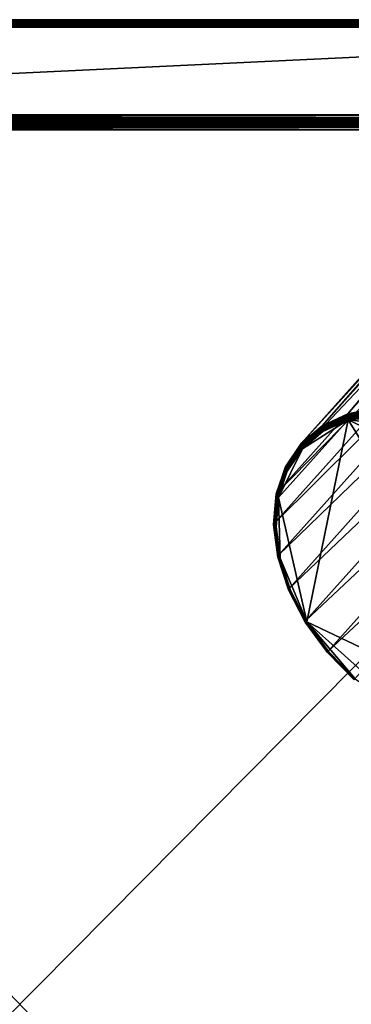
# Model space of a CAD drawing. Extents: x -0.097 to 0.168, y -0.04 to 0.225.
# Drawn here: x 0.036 to 0.08, y 0.092 to 0.225 of the extents above; entities that cross this region are included whole.
import ezdxf

# ---------------------------------------------------------------- set-up
doc = ezdxf.new("R2010")
doc.units = 0
doc.header["$MEASUREMENT"] = 0
doc.layers.get('0').update_dxf_attribs({"linetype": 'CONTINUOUS'})

msp = doc.modelspace()

# ---------------------------------------------------------------- linework, layer by layer
for points in [[(0.16564, 0.225, 0.03731), (0.16564, 0.225, 0.03642), (-0.09453, 0.225, 0.03642)], [(0.16564, 0.225, 0.03731), (-0.09453, 0.225, 0.03642), (-0.09453, 0.225, 0.03731)], [(-0.09453, 0.22492, 0.03769), (0.16564, 0.22492, 0.03769), (0.16564, 0.225, 0.03731)], [(-0.09453, 0.22492, 0.03769), (0.16564, 0.225, 0.03731), (-0.09453, 0.225, 0.03731)], [(0.16564, 0.22492, 0.03603), (-0.09453, 0.22492, 0.03603), (-0.09453, 0.225, 0.03642)], [(0.16564, 0.22492, 0.03603), (-0.09453, 0.225, 0.03642), (0.16564, 0.225, 0.03642)], [(-0.09453, 0.22471, 0.03801), (0.16564, 0.22471, 0.03801), (0.16564, 0.22492, 0.03769)], [(-0.09453, 0.22471, 0.03801), (0.16564, 0.22492, 0.03769), (-0.09453, 0.22492, 0.03769)], [(0.16564, 0.22471, 0.03571), (-0.09453, 0.22471, 0.03571), (-0.09453, 0.22492, 0.03603)], [(0.16564, 0.22471, 0.03571), (-0.09453, 0.22492, 0.03603), (0.16564, 0.22492, 0.03603)], [(-0.09453, 0.22438, 0.03823), (0.16564, 0.22438, 0.03823), (0.16564, 0.22471, 0.03801)], [(-0.09453, 0.22438, 0.03823), (0.16564, 0.22471, 0.03801), (-0.09453, 0.22471, 0.03801)], [(0.16564, 0.22438, 0.03549), (-0.09453, 0.22438, 0.03549), (-0.09453, 0.22471, 0.03571)], [(0.16564, 0.22438, 0.03549), (-0.09453, 0.22471, 0.03571), (0.16564, 0.22471, 0.03571)], [(-0.09453, 0.224, 0.03831), (0.16564, 0.224, 0.03831), (0.16564, 0.22438, 0.03823)], [(-0.09453, 0.224, 0.03831), (0.16564, 0.22438, 0.03823), (-0.09453, 0.22438, 0.03823)], [(0.16564, 0.224, 0.03542), (-0.09453, 0.224, 0.03542), (-0.09453, 0.22438, 0.03549)], [(0.16564, 0.224, 0.03542), (-0.09453, 0.22438, 0.03549), (0.16564, 0.22438, 0.03549)], [(0.16564, 0.224, 0.03542), (0.16564, -0.039, 0.03542), (-0.09453, -0.039, 0.03542)], [(0.16564, 0.224, 0.03542), (-0.09453, -0.039, 0.03542), (-0.09453, 0.224, 0.03542)], [(-0.08247, 0.21218, 0.03831), (0.16564, 0.224, 0.03831), (-0.09453, 0.224, 0.03831)], [(-0.08247, 0.21218, 0.03831), (0.15358, 0.21218, 0.03831), (0.16564, 0.224, 0.03831)], [(0.11513, 0.21392, -0.04874), (0.07965, 0.17197, 0.01344), (0.1186, 0.21554, -0.04523)], [(0.1186, 0.21554, -0.04523), (0.07965, 0.17197, 0.01344), (0.08364, 0.17276, 0.01667)], [(0.11231, 0.21153, -0.05239), (0.07618, 0.17035, 0.00993), (0.11513, 0.21392, -0.04874)], [(0.11513, 0.21392, -0.04874), (0.07618, 0.17035, 0.00993), (0.07965, 0.17197, 0.01344)], [(-0.0812, 0.2118, 0.03838), (0.15358, 0.21218, 0.03831), (-0.08247, 0.21218, 0.03831)], [(-0.0812, 0.2118, 0.03838), (0.15231, 0.2118, 0.03838), (0.15358, 0.21218, 0.03831)], [(-0.0797, 0.21147, 0.0386), (0.15231, 0.2118, 0.03838), (-0.0812, 0.2118, 0.03838)], [(-0.0797, 0.21147, 0.0386), (0.15081, 0.21147, 0.0386), (0.15231, 0.2118, 0.03838)], [(-0.07821, 0.21126, 0.03892), (0.15081, 0.21147, 0.0386), (-0.0797, 0.21147, 0.0386)], [(-0.07821, 0.21126, 0.03892), (0.14931, 0.21126, 0.03892), (0.15081, 0.21147, 0.0386)], [(-0.07694, 0.21118, 0.03931), (0.14931, 0.21126, 0.03892), (-0.07821, 0.21126, 0.03892)], [(-0.07694, 0.21118, 0.03931), (0.14804, 0.21118, 0.03931), (0.14931, 0.21126, 0.03892)], [(0.14804, 0.21118, 0.03931), (-0.07694, 0.21118, 0.03931), (-0.07694, 0.21118, 0.06145)], [(0.14804, 0.21118, 0.03931), (-0.07694, 0.21118, 0.06145), (0.14804, 0.21118, 0.06145)], [(-0.07694, 0.2111, 0.06183), (0.14804, 0.2111, 0.06183), (0.14804, 0.21118, 0.06145)], [(-0.07694, 0.2111, 0.06183), (0.14804, 0.21118, 0.06145), (-0.07694, 0.21118, 0.06145)], [(-0.07694, 0.21089, 0.06216), (0.14804, 0.21089, 0.06216), (0.14804, 0.2111, 0.06183)], [(-0.07694, 0.21089, 0.06216), (0.14804, 0.2111, 0.06183), (-0.07694, 0.2111, 0.06183)], [(-0.07694, 0.21056, 0.06237), (0.14804, 0.21056, 0.06237), (0.14804, 0.21089, 0.06216)], [(-0.07694, 0.21056, 0.06237), (0.14804, 0.21089, 0.06216), (-0.07694, 0.21089, 0.06216)], [(0.11025, 0.20846, -0.05603), (0.07336, 0.16796, 0.00628), (0.11231, 0.21153, -0.05239)], [(0.11231, 0.21153, -0.05239), (0.07336, 0.16796, 0.00628), (0.07618, 0.17035, 0.00993)], [(-0.07694, 0.21018, 0.06245), (0.14804, 0.21018, 0.06245), (0.14804, 0.21056, 0.06237)], [(-0.07694, 0.21018, 0.06245), (0.14804, 0.21056, 0.06237), (-0.07694, 0.21056, 0.06237)], [(0.14804, -0.02518, 0.06245), (0.14804, 0.21018, 0.06245), (-0.07694, 0.21018, 0.06245)], [(0.14804, -0.02518, 0.06245), (-0.07694, 0.21018, 0.06245), (-0.07694, -0.02518, 0.06245)], [(0.10903, 0.20483, -0.05954), (0.0713, 0.16489, 0.00263), (0.11025, 0.20846, -0.05603)], [(0.11025, 0.20846, -0.05603), (0.0713, 0.16489, 0.00263), (0.07336, 0.16796, 0.00628)], [(0.10869, 0.20078, -0.06278), (0.07007, 0.16126, -0.00088), (0.10903, 0.20483, -0.05954)], [(0.10903, 0.20483, -0.05954), (0.07007, 0.16126, -0.00088), (0.0713, 0.16489, 0.00263)], [(0.10925, 0.19646, -0.06561), (0.06974, 0.15721, -0.00411), (0.10869, 0.20078, -0.06278)], [(0.10869, 0.20078, -0.06278), (0.06974, 0.15721, -0.00411), (0.07007, 0.16126, -0.00088)], [(0.10925, 0.19646, -0.06561), (0.0703, 0.15289, -0.00695), (0.06974, 0.15721, -0.00411)], [(0.11069, 0.19204, -0.06794), (0.0703, 0.15289, -0.00695), (0.10925, 0.19646, -0.06561)], [(0.11069, 0.19204, -0.06794), (0.07174, 0.14847, -0.00927), (0.0703, 0.15289, -0.00695)], [(0.11295, 0.1877, -0.06966), (0.07174, 0.14847, -0.00927), (0.11069, 0.19204, -0.06794)], [(0.11295, 0.1877, -0.06966), (0.07399, 0.14413, -0.011), (0.07174, 0.14847, -0.00927)], [(0.11594, 0.18359, -0.07073), (0.07399, 0.14413, -0.011), (0.11295, 0.1877, -0.06966)], [(0.11594, 0.18359, -0.07073), (0.07699, 0.14002, -0.01207), (0.07399, 0.14413, -0.011)], [(0.11956, 0.17987, -0.07109), (0.07699, 0.14002, -0.01207), (0.11594, 0.18359, -0.07073)], [(0.11956, 0.17987, -0.07109), (0.0806, 0.1363, -0.01243), (0.07699, 0.14002, -0.01207)], [(0.08352, 0.1725, 0.01686), (0.07955, 0.17171, 0.01364), (0.07954, 0.1716, 0.01369)], [(0.08352, 0.1725, 0.01686), (0.07954, 0.1716, 0.01369), (0.08351, 0.17239, 0.0169)], [(0.08351, 0.17239, 0.0169), (0.07954, 0.1716, 0.01369), (0.07955, 0.17149, 0.01371)], [(0.08355, 0.1726, 0.01681), (0.07957, 0.17181, 0.01358), (0.07955, 0.17171, 0.01364)], [(0.08355, 0.1726, 0.01681), (0.07955, 0.17171, 0.01364), (0.08352, 0.1725, 0.01686)], [(0.08351, 0.17239, 0.0169), (0.07955, 0.17149, 0.01371), (0.0835, 0.17227, 0.01692)], [(0.0835, 0.17227, 0.01692), (0.07955, 0.17149, 0.01371), (0.07958, 0.17138, 0.01373)], [(0.08359, 0.17269, 0.01675), (0.0796, 0.1719, 0.01351), (0.07957, 0.17181, 0.01358)], [(0.08359, 0.17269, 0.01675), (0.07957, 0.17181, 0.01358), (0.08355, 0.1726, 0.01681)], [(0.0835, 0.17227, 0.01692), (0.07958, 0.17138, 0.01373), (0.08351, 0.17215, 0.01691)], [(0.08364, 0.17276, 0.01667), (0.07965, 0.17197, 0.01344), (0.0796, 0.1719, 0.01351)], [(0.08364, 0.17276, 0.01667), (0.0796, 0.1719, 0.01351), (0.08359, 0.17269, 0.01675)], [(0.07968, 0.17117, 0.0137), (0.07353, 0.16725, 0.0067), (0.07032, 0.1607, -0.0003)], [(0.07968, 0.17117, 0.0137), (0.07032, 0.1607, -0.0003), (0.07415, 0.14395, -0.01019)], [(0.07968, 0.17117, 0.0137), (0.07628, 0.16958, 0.01027), (0.07353, 0.16725, 0.0067)], [(0.07968, 0.17117, 0.0137), (0.07415, 0.14395, -0.01019), (0.10599, 0.1288, -0.0003)], [(0.07957, 0.17181, 0.01358), (0.0761, 0.17019, 0.01008), (0.07609, 0.1701, 0.01015)], [(0.07957, 0.17181, 0.01358), (0.07609, 0.1701, 0.01015), (0.07955, 0.17171, 0.01364)], [(0.07955, 0.17171, 0.01364), (0.07609, 0.1701, 0.01015), (0.07609, 0.16999, 0.0102)], [(0.07955, 0.17171, 0.01364), (0.07609, 0.16999, 0.0102), (0.07954, 0.1716, 0.01369)], [(0.07954, 0.1716, 0.01369), (0.07609, 0.16999, 0.0102), (0.07612, 0.16989, 0.01024)], [(0.0796, 0.1719, 0.01351), (0.07613, 0.17028, 0.01001), (0.0761, 0.17019, 0.01008)], [(0.0796, 0.1719, 0.01351), (0.0761, 0.17019, 0.01008), (0.07957, 0.17181, 0.01358)], [(0.07954, 0.1716, 0.01369), (0.07612, 0.16989, 0.01024), (0.07955, 0.17149, 0.01371)], [(0.07955, 0.17149, 0.01371), (0.07612, 0.16989, 0.01024), (0.07616, 0.16978, 0.01027)], [(0.07965, 0.17197, 0.01344), (0.07618, 0.17035, 0.00993), (0.07613, 0.17028, 0.01001)], [(0.07965, 0.17197, 0.01344), (0.07613, 0.17028, 0.01001), (0.0796, 0.1719, 0.01351)], [(0.07955, 0.17149, 0.01371), (0.07616, 0.16978, 0.01027), (0.07958, 0.17138, 0.01373)], [(0.07958, 0.17138, 0.01373), (0.07616, 0.16978, 0.01027), (0.07621, 0.16968, 0.01027)], [(0.07958, 0.17138, 0.01373), (0.07621, 0.16968, 0.01027), (0.07962, 0.17127, 0.01372)], [(0.07962, 0.17127, 0.01372), (0.07621, 0.16968, 0.01027), (0.07628, 0.16958, 0.01027)], [(0.07962, 0.17127, 0.01372), (0.07628, 0.16958, 0.01027), (0.07968, 0.17117, 0.0137)], [(0.08351, 0.17215, 0.01691), (0.07958, 0.17138, 0.01373), (0.07962, 0.17127, 0.01372)], [(0.08351, 0.17215, 0.01691), (0.07962, 0.17127, 0.01372), (0.08354, 0.17204, 0.01689)], [(0.08354, 0.17204, 0.01689), (0.07962, 0.17127, 0.01372), (0.07968, 0.17117, 0.0137)], [(0.08354, 0.17204, 0.01689), (0.07968, 0.17117, 0.0137), (0.08357, 0.17194, 0.01686)], [(0.08783, 0.17186, 0.01963), (0.08357, 0.17194, 0.01686), (0.07968, 0.17117, 0.0137)], [(0.09674, 0.16923, 0.02359), (0.08783, 0.17186, 0.01963), (0.07968, 0.17117, 0.0137)], [(0.11152, 0.15601, 0.02359), (0.09674, 0.16923, 0.02359), (0.07968, 0.17117, 0.0137)], [(0.10599, 0.1288, -0.0003), (0.11152, 0.15601, 0.02359), (0.07968, 0.17117, 0.0137)], [(0.0761, 0.17019, 0.01008), (0.07329, 0.16781, 0.00644), (0.07328, 0.16772, 0.00651)], [(0.0761, 0.17019, 0.01008), (0.07328, 0.16772, 0.00651), (0.07609, 0.1701, 0.01015)], [(0.07609, 0.1701, 0.01015), (0.07328, 0.16772, 0.00651), (0.07329, 0.16762, 0.00658)], [(0.07613, 0.17028, 0.01001), (0.07331, 0.16789, 0.00636), (0.07329, 0.16781, 0.00644)], [(0.07613, 0.17028, 0.01001), (0.07329, 0.16781, 0.00644), (0.0761, 0.17019, 0.01008)], [(0.07609, 0.1701, 0.01015), (0.07329, 0.16762, 0.00658), (0.07609, 0.16999, 0.0102)], [(0.07609, 0.16999, 0.0102), (0.07329, 0.16762, 0.00658), (0.07333, 0.16752, 0.00663)], [(0.07618, 0.17035, 0.00993), (0.07336, 0.16796, 0.00628), (0.07331, 0.16789, 0.00636)], [(0.07618, 0.17035, 0.00993), (0.07331, 0.16789, 0.00636), (0.07613, 0.17028, 0.01001)], [(0.07609, 0.16999, 0.0102), (0.07333, 0.16752, 0.00663), (0.07612, 0.16989, 0.01024)], [(0.07612, 0.16989, 0.01024), (0.07333, 0.16752, 0.00663), (0.07338, 0.16742, 0.00667)], [(0.07612, 0.16989, 0.01024), (0.07338, 0.16742, 0.00667), (0.07616, 0.16978, 0.01027)], [(0.07616, 0.16978, 0.01027), (0.07338, 0.16742, 0.00667), (0.07344, 0.16733, 0.00669)], [(0.07616, 0.16978, 0.01027), (0.07344, 0.16733, 0.00669), (0.07621, 0.16968, 0.01027)], [(0.07621, 0.16968, 0.01027), (0.07344, 0.16733, 0.00669), (0.07353, 0.16725, 0.0067)], [(0.07621, 0.16968, 0.01027), (0.07353, 0.16725, 0.0067), (0.07628, 0.16958, 0.01027)], [(0.07353, 0.16725, 0.0067), (0.07151, 0.16425, 0.00313), (0.07032, 0.1607, -0.0003)], [(0.07331, 0.16789, 0.00636), (0.07125, 0.16482, 0.00271), (0.07123, 0.16474, 0.0028)], [(0.07331, 0.16789, 0.00636), (0.07123, 0.16474, 0.0028), (0.07329, 0.16781, 0.00644)], [(0.07329, 0.16781, 0.00644), (0.07123, 0.16474, 0.0028), (0.07123, 0.16466, 0.00288)], [(0.07329, 0.16781, 0.00644), (0.07123, 0.16466, 0.00288), (0.07328, 0.16772, 0.00651)], [(0.07328, 0.16772, 0.00651), (0.07123, 0.16466, 0.00288), (0.07124, 0.16457, 0.00295)], [(0.07328, 0.16772, 0.00651), (0.07124, 0.16457, 0.00295), (0.07329, 0.16762, 0.00658)], [(0.07329, 0.16762, 0.00658), (0.07124, 0.16457, 0.00295), (0.07128, 0.16448, 0.00302)], [(0.07336, 0.16796, 0.00628), (0.0713, 0.16489, 0.00263), (0.07125, 0.16482, 0.00271)], [(0.07336, 0.16796, 0.00628), (0.07125, 0.16482, 0.00271), (0.07331, 0.16789, 0.00636)], [(0.07329, 0.16762, 0.00658), (0.07128, 0.16448, 0.00302), (0.07333, 0.16752, 0.00663)], [(0.07333, 0.16752, 0.00663), (0.07128, 0.16448, 0.00302), (0.07134, 0.16439, 0.00307)], [(0.07333, 0.16752, 0.00663), (0.07134, 0.16439, 0.00307), (0.07338, 0.16742, 0.00667)], [(0.07338, 0.16742, 0.00667), (0.07134, 0.16439, 0.00307), (0.07142, 0.16432, 0.00311)], [(0.07338, 0.16742, 0.00667), (0.07142, 0.16432, 0.00311), (0.07344, 0.16733, 0.00669)], [(0.07344, 0.16733, 0.00669), (0.07142, 0.16432, 0.00311), (0.07151, 0.16425, 0.00313)], [(0.07344, 0.16733, 0.00669), (0.07151, 0.16425, 0.00313), (0.07353, 0.16725, 0.0067)], [(0.07125, 0.16482, 0.00271), (0.07003, 0.16119, -0.00079), (0.07001, 0.16112, -0.00071)], [(0.07125, 0.16482, 0.00271), (0.07001, 0.16112, -0.00071), (0.07123, 0.16474, 0.0028)], [(0.07123, 0.16474, 0.0028), (0.07001, 0.16112, -0.00071), (0.07001, 0.16104, -0.00062)], [(0.07123, 0.16474, 0.0028), (0.07001, 0.16104, -0.00062), (0.07123, 0.16466, 0.00288)], [(0.07123, 0.16466, 0.00288), (0.07001, 0.16104, -0.00062), (0.07003, 0.16096, -0.00053)], [(0.0713, 0.16489, 0.00263), (0.07007, 0.16126, -0.00088), (0.07003, 0.16119, -0.00079)], [(0.0713, 0.16489, 0.00263), (0.07003, 0.16119, -0.00079), (0.07125, 0.16482, 0.00271)], [(0.07123, 0.16466, 0.00288), (0.07003, 0.16096, -0.00053), (0.07124, 0.16457, 0.00295)], [(0.07124, 0.16457, 0.00295), (0.07003, 0.16096, -0.00053), (0.07007, 0.16089, -0.00046)], [(0.07124, 0.16457, 0.00295), (0.07007, 0.16089, -0.00046), (0.07128, 0.16448, 0.00302)], [(0.07128, 0.16448, 0.00302), (0.07007, 0.16089, -0.00046), (0.07014, 0.16082, -0.00039)], [(0.07128, 0.16448, 0.00302), (0.07014, 0.16082, -0.00039), (0.07134, 0.16439, 0.00307)], [(0.07134, 0.16439, 0.00307), (0.07014, 0.16082, -0.00039), (0.07022, 0.16075, -0.00033)], [(0.07134, 0.16439, 0.00307), (0.07022, 0.16075, -0.00033), (0.07142, 0.16432, 0.00311)], [(0.07142, 0.16432, 0.00311), (0.07022, 0.16075, -0.00033), (0.07032, 0.1607, -0.0003)], [(0.07142, 0.16432, 0.00311), (0.07032, 0.1607, -0.0003), (0.07151, 0.16425, 0.00313)], [(0.07003, 0.16119, -0.00079), (0.06969, 0.15714, -0.00403), (0.06967, 0.15707, -0.00393)], [(0.07003, 0.16119, -0.00079), (0.06967, 0.15707, -0.00393), (0.07001, 0.16112, -0.00071)], [(0.07001, 0.16112, -0.00071), (0.06967, 0.15707, -0.00393), (0.06967, 0.15701, -0.00384)], [(0.07001, 0.16112, -0.00071), (0.06967, 0.15701, -0.00384), (0.07001, 0.16104, -0.00062)], [(0.07001, 0.16104, -0.00062), (0.06967, 0.15701, -0.00384), (0.06969, 0.15694, -0.00375)], [(0.07007, 0.16126, -0.00088), (0.06974, 0.15721, -0.00411), (0.06969, 0.15714, -0.00403)], [(0.07007, 0.16126, -0.00088), (0.06969, 0.15714, -0.00403), (0.07003, 0.16119, -0.00079)], [(0.07001, 0.16104, -0.00062), (0.06969, 0.15694, -0.00375), (0.07003, 0.16096, -0.00053)], [(0.07003, 0.16096, -0.00053), (0.06969, 0.15694, -0.00375), (0.06974, 0.15688, -0.00366)], [(0.07003, 0.16096, -0.00053), (0.06974, 0.15688, -0.00366), (0.07007, 0.16089, -0.00046)], [(0.07007, 0.16089, -0.00046), (0.06974, 0.15688, -0.00366), (0.06981, 0.15682, -0.00358)], [(0.07007, 0.16089, -0.00046), (0.06981, 0.15682, -0.00358), (0.07014, 0.16082, -0.00039)], [(0.07014, 0.16082, -0.00039), (0.06981, 0.15682, -0.00358), (0.06989, 0.15677, -0.00351)], [(0.07014, 0.16082, -0.00039), (0.06989, 0.15677, -0.00351), (0.07022, 0.16075, -0.00033)], [(0.07022, 0.16075, -0.00033), (0.06989, 0.15677, -0.00351), (0.06999, 0.15674, -0.00346)], [(0.07022, 0.16075, -0.00033), (0.06999, 0.15674, -0.00346), (0.07032, 0.1607, -0.0003)], [(0.07032, 0.1607, -0.0003), (0.06999, 0.15674, -0.00346), (0.07053, 0.15252, -0.00623)], [(0.07032, 0.1607, -0.0003), (0.07053, 0.15252, -0.00623), (0.07415, 0.14395, -0.01019)], [(0.06969, 0.15714, -0.00403), (0.07023, 0.15276, -0.00676), (0.06967, 0.15707, -0.00393)], [(0.06967, 0.15707, -0.00393), (0.07023, 0.15276, -0.00676), (0.07023, 0.1527, -0.00666)], [(0.06967, 0.15707, -0.00393), (0.07023, 0.1527, -0.00666), (0.06967, 0.15701, -0.00384)], [(0.06967, 0.15701, -0.00384), (0.07023, 0.1527, -0.00666), (0.07025, 0.15265, -0.00656)], [(0.06967, 0.15701, -0.00384), (0.07025, 0.15265, -0.00656), (0.06969, 0.15694, -0.00375)], [(0.06974, 0.15721, -0.00411), (0.07025, 0.15283, -0.00686), (0.06969, 0.15714, -0.00403)], [(0.06969, 0.15714, -0.00403), (0.07025, 0.15283, -0.00686), (0.07023, 0.15276, -0.00676)], [(0.06969, 0.15694, -0.00375), (0.07025, 0.15265, -0.00656), (0.0703, 0.1526, -0.00646)], [(0.06969, 0.15694, -0.00375), (0.0703, 0.1526, -0.00646), (0.06974, 0.15688, -0.00366)], [(0.06974, 0.15721, -0.00411), (0.0703, 0.15289, -0.00695), (0.07025, 0.15283, -0.00686)], [(0.06974, 0.15688, -0.00366), (0.0703, 0.1526, -0.00646), (0.07036, 0.15256, -0.00637)], [(0.06974, 0.15688, -0.00366), (0.07036, 0.15256, -0.00637), (0.06981, 0.15682, -0.00358)], [(0.06981, 0.15682, -0.00358), (0.07036, 0.15256, -0.00637), (0.07044, 0.15253, -0.00629)], [(0.06981, 0.15682, -0.00358), (0.07044, 0.15253, -0.00629), (0.06989, 0.15677, -0.00351)], [(0.06989, 0.15677, -0.00351), (0.07044, 0.15253, -0.00629), (0.07053, 0.15252, -0.00623)], [(0.06989, 0.15677, -0.00351), (0.07053, 0.15252, -0.00623), (0.06999, 0.15674, -0.00346)], [(0.07025, 0.15283, -0.00686), (0.07167, 0.14836, -0.00908), (0.07023, 0.15276, -0.00676)], [(0.07023, 0.15276, -0.00676), (0.07167, 0.14836, -0.00908), (0.07166, 0.1483, -0.00898)], [(0.07023, 0.15276, -0.00676), (0.07166, 0.1483, -0.00898), (0.07023, 0.1527, -0.00666)], [(0.07023, 0.1527, -0.00666), (0.07166, 0.1483, -0.00898), (0.07168, 0.14826, -0.00887)], [(0.07023, 0.1527, -0.00666), (0.07168, 0.14826, -0.00887), (0.07025, 0.15265, -0.00656)], [(0.0703, 0.15289, -0.00695), (0.07169, 0.14841, -0.00918), (0.07025, 0.15283, -0.00686)], [(0.07025, 0.15283, -0.00686), (0.07169, 0.14841, -0.00918), (0.07167, 0.14836, -0.00908)], [(0.07025, 0.15265, -0.00656), (0.07168, 0.14826, -0.00887), (0.07172, 0.14823, -0.00877)], [(0.07025, 0.15265, -0.00656), (0.07172, 0.14823, -0.00877), (0.0703, 0.1526, -0.00646)], [(0.0703, 0.15289, -0.00695), (0.07174, 0.14847, -0.00927), (0.07169, 0.14841, -0.00918)], [(0.0703, 0.1526, -0.00646), (0.07172, 0.14823, -0.00877), (0.07178, 0.14821, -0.00867)], [(0.0703, 0.1526, -0.00646), (0.07178, 0.14821, -0.00867), (0.07036, 0.15256, -0.00637)], [(0.07036, 0.15256, -0.00637), (0.07178, 0.14821, -0.00867), (0.07185, 0.1482, -0.00858)], [(0.07036, 0.15256, -0.00637), (0.07185, 0.1482, -0.00858), (0.07044, 0.15253, -0.00629)], [(0.07044, 0.15253, -0.00629), (0.07185, 0.1482, -0.00858), (0.07194, 0.1482, -0.0085)], [(0.07044, 0.15253, -0.00629), (0.07194, 0.1482, -0.0085), (0.07053, 0.15252, -0.00623)], [(0.07053, 0.15252, -0.00623), (0.07194, 0.1482, -0.0085), (0.07415, 0.14395, -0.01019)], [(0.07169, 0.14841, -0.00918), (0.07392, 0.14402, -0.01081), (0.07167, 0.14836, -0.00908)], [(0.07174, 0.14847, -0.00927), (0.07395, 0.14407, -0.01091), (0.07169, 0.14841, -0.00918)], [(0.07169, 0.14841, -0.00918), (0.07395, 0.14407, -0.01091), (0.07392, 0.14402, -0.01081)], [(0.07174, 0.14847, -0.00927), (0.07399, 0.14413, -0.011), (0.07395, 0.14407, -0.01091)], [(0.07167, 0.14836, -0.00908), (0.07391, 0.14397, -0.0107), (0.07166, 0.1483, -0.00898)], [(0.07166, 0.1483, -0.00898), (0.07391, 0.14397, -0.0107), (0.07392, 0.14394, -0.01059)], [(0.07166, 0.1483, -0.00898), (0.07392, 0.14394, -0.01059), (0.07168, 0.14826, -0.00887)], [(0.07167, 0.14836, -0.00908), (0.07392, 0.14402, -0.01081), (0.07391, 0.14397, -0.0107)], [(0.07168, 0.14826, -0.00887), (0.07392, 0.14394, -0.01059), (0.07395, 0.14393, -0.01048)], [(0.07168, 0.14826, -0.00887), (0.07395, 0.14393, -0.01048), (0.07172, 0.14823, -0.00877)], [(0.07172, 0.14823, -0.00877), (0.07395, 0.14393, -0.01048), (0.074, 0.14392, -0.01037)], [(0.07172, 0.14823, -0.00877), (0.074, 0.14392, -0.01037), (0.07178, 0.14821, -0.00867)], [(0.07178, 0.14821, -0.00867), (0.074, 0.14392, -0.01037), (0.07407, 0.14393, -0.01027)], [(0.07178, 0.14821, -0.00867), (0.07407, 0.14393, -0.01027), (0.07185, 0.1482, -0.00858)], [(0.07185, 0.1482, -0.00858), (0.07407, 0.14393, -0.01027), (0.07415, 0.14395, -0.01019)], [(0.07185, 0.1482, -0.00858), (0.07415, 0.14395, -0.01019), (0.07194, 0.1482, -0.0085)], [(0.07392, 0.14402, -0.01081), (0.0769, 0.13988, -0.01176), (0.07391, 0.14397, -0.0107)], [(0.07391, 0.14397, -0.0107), (0.0769, 0.13988, -0.01176), (0.0769, 0.13986, -0.01165)], [(0.07391, 0.14397, -0.0107), (0.0769, 0.13986, -0.01165), (0.07392, 0.14394, -0.01059)], [(0.07395, 0.14407, -0.01091), (0.07691, 0.13991, -0.01187), (0.07392, 0.14402, -0.01081)], [(0.07392, 0.14402, -0.01081), (0.07691, 0.13991, -0.01187), (0.0769, 0.13988, -0.01176)], [(0.07392, 0.14394, -0.01059), (0.0769, 0.13986, -0.01165), (0.07692, 0.13986, -0.01153)], [(0.07392, 0.14394, -0.01059), (0.07692, 0.13986, -0.01153), (0.07395, 0.14393, -0.01048)], [(0.07399, 0.14413, -0.011), (0.07694, 0.13996, -0.01198), (0.07395, 0.14407, -0.01091)], [(0.07395, 0.14407, -0.01091), (0.07694, 0.13996, -0.01198), (0.07691, 0.13991, -0.01187)], [(0.07395, 0.14393, -0.01048), (0.07692, 0.13986, -0.01153), (0.07696, 0.13987, -0.01142)], [(0.07395, 0.14393, -0.01048), (0.07696, 0.13987, -0.01142), (0.074, 0.14392, -0.01037)], [(0.07399, 0.14413, -0.011), (0.07699, 0.14002, -0.01207), (0.07694, 0.13996, -0.01198)], [(0.074, 0.14392, -0.01037), (0.07701, 0.1399, -0.01132), (0.07407, 0.14393, -0.01027)], [(0.074, 0.14392, -0.01037), (0.07696, 0.13987, -0.01142), (0.07701, 0.1399, -0.01132)], [(0.07407, 0.14393, -0.01027), (0.07707, 0.13993, -0.01123), (0.07415, 0.14395, -0.01019)], [(0.07407, 0.14393, -0.01027), (0.07701, 0.1399, -0.01132), (0.07707, 0.13993, -0.01123)], [(0.07415, 0.14395, -0.01019), (0.07707, 0.13993, -0.01123), (0.08061, 0.1363, -0.01158)], [(0.07415, 0.14395, -0.01019), (0.08061, 0.1363, -0.01158), (0.08893, 0.13074, -0.01019)], [(0.07415, 0.14395, -0.01019), (0.08893, 0.13074, -0.01019), (0.10599, 0.1288, -0.0003)], [(0.07691, 0.13991, -0.01187), (0.0805, 0.13618, -0.01212), (0.0769, 0.13988, -0.01176)], [(0.0769, 0.13988, -0.01176), (0.0805, 0.13618, -0.01212), (0.08049, 0.13617, -0.012)], [(0.0769, 0.13988, -0.01176), (0.08049, 0.13617, -0.012), (0.0769, 0.13986, -0.01165)], [(0.0769, 0.13986, -0.01165), (0.08049, 0.13617, -0.012), (0.0805, 0.13618, -0.01189)], [(0.0769, 0.13986, -0.01165), (0.0805, 0.13618, -0.01189), (0.07692, 0.13986, -0.01153)], [(0.07694, 0.13996, -0.01198), (0.08052, 0.13621, -0.01223), (0.07691, 0.13991, -0.01187)], [(0.07691, 0.13991, -0.01187), (0.08052, 0.13621, -0.01223), (0.0805, 0.13618, -0.01212)], [(0.07692, 0.13986, -0.01153), (0.08052, 0.13621, -0.01177), (0.07696, 0.13987, -0.01142)], [(0.07692, 0.13986, -0.01153), (0.0805, 0.13618, -0.01189), (0.08052, 0.13621, -0.01177)], [(0.07699, 0.14002, -0.01207), (0.08055, 0.13625, -0.01233), (0.07694, 0.13996, -0.01198)], [(0.07694, 0.13996, -0.01198), (0.08055, 0.13625, -0.01233), (0.08052, 0.13621, -0.01223)], [(0.07696, 0.13987, -0.01142), (0.08056, 0.13625, -0.01167), (0.07701, 0.1399, -0.01132)], [(0.07696, 0.13987, -0.01142), (0.08052, 0.13621, -0.01177), (0.08056, 0.13625, -0.01167)], [(0.07699, 0.14002, -0.01207), (0.0806, 0.1363, -0.01243), (0.08055, 0.13625, -0.01233)], [(0.07701, 0.1399, -0.01132), (0.08061, 0.1363, -0.01158), (0.07707, 0.13993, -0.01123)], [(0.07701, 0.1399, -0.01132), (0.08056, 0.13625, -0.01167), (0.08061, 0.1363, -0.01158)]]:
    msp.add_3dface(points)

doc.saveas('drawing.dxf')
